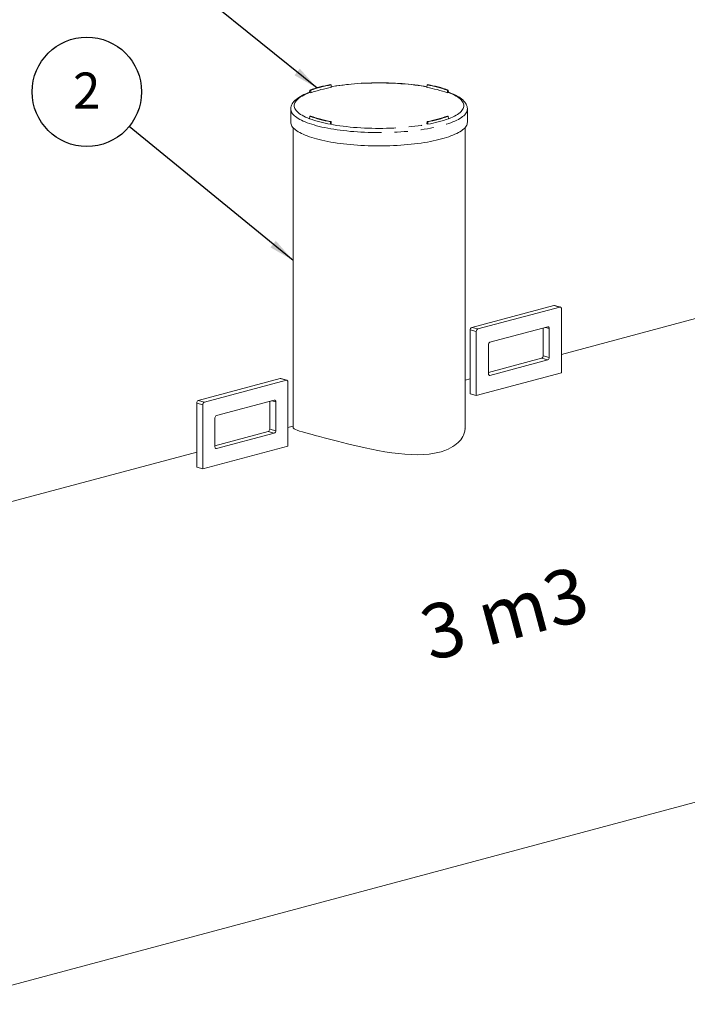
# Model space of a CAD drawing. Units: millimetres. Extents: x 109 to 7096, y 71 to 9888.
# Drawn here: x 1546 to 3099, y 5948 to 8241 of the extents above; entities that cross this region are included whole.
import ezdxf

# ---------------------------------------------------------------- set-up
doc = ezdxf.new("R2010")
doc.units = ezdxf.units.MM
doc.header["$LTSCALE"] = 24
doc.linetypes.add('SLD-Phantom', pattern=[12.7, 6.35, -1.27, 1.27, -1.27, 1.27, -1.27])
doc.linetypes.add('SLD-Solid', pattern=[0])
doc.layers.add('SLD-0', color=19, linetype='SLD-Solid')
doc.styles.add('SLDTEXTSTYLE0', font='ARIAL.TTF', dxfattribs={"width": 0.948})
doc.styles.add('SLDTEXTSTYLE2', font='ARIALBD.TTF', dxfattribs={"width": 0.948})
doc.styles.get("Standard").update_dxf_attribs({"font": 'ARIAL.TTF'})
doc.dimstyles.new('SLDDIMSTYLE4', dxfattribs={"dimtxt": 0, "dimasz": 60, "dimexe": 0, "dimexo": 0.0625, "dimgap": 0, "dimtad": 0, "dimtih": 1, "dimtoh": 1, "dimdec": 0, "dimrnd": 1e-09, "dimzin": 0, "dimdsep": 46, "dimtxsty": 'Standard', "dimsah": 1, "dimcen": 0.09, "dimadec": 0, "dimazin": 0, "dimtfac": 60, "dimtdec": 0, "dimtofl": 0, "dimtmove": 0, "dimatfit": 3, "dimfxl": 0, "dimfrac": 2, "dimtolj": 1, "dimtzin": 0, "dimarcsym": 0})

# ---------------------------------------------------------------- blocks, each defined once
blk = doc.blocks.new('SW_NOTE_6')
at = {"layer": 'SLD-0', "color": 0}
blk.add_circle((-98.6, 80.6), 127.3, dxfattribs=at)
at = {"layer": 'SLD-0', "color": 0, "insert": (-99.1, 125.5), "char_height": 84, "attachment_point": 2, "style": 'SLDTEXTSTYLE0'}
blk.add_mtext('2', dxfattribs=at)

msp = doc.modelspace()

# ---------------------------------------------------------------- linework, layer by layer
at = {"color": 7, "linetype": 'SLD-Solid', "lineweight": 15}
for p, q in [((2221.0048, 8076.8434), (2220.2733, 8071.0281)), ((2220.2733, 8071.0281), (2223.1425, 8070.4911)), ((2221.0048, 8076.8434), (2223.0134, 8076.4675)), ((2223.0134, 8076.4675), (2223.1425, 8070.4911)), ((2270.3376, 8089.1462), (2268.9344, 8089.6843)), ((2270.3376, 8089.1462), (2271.0682, 8083.3309)), ((2494.0121, 8089.1462), (2493.2815, 8083.3309)), ((2495.4153, 8089.6843), (2494.0121, 8089.1462)), ((2541.3364, 8076.4675), (2541.2073, 8070.4911)), ((2541.2073, 8070.4911), (2544.0764, 8071.0281)), ((2541.3364, 8076.4675), (2543.3449, 8076.8434)), ((2543.3449, 8076.8434), (2544.0764, 8071.0281)), ((2176.6749, 8033.0168), (2176.6749, 8002.1866)), ((2587.6749, 8002.1866), (2587.6749, 8033.0168)), ((2221.0048, 8016.1667), (2220.2733, 8010.4206)), ((2223.0134, 8016.5426), (2221.0048, 8016.1667)), ((2268.9344, 8003.3258), (2270.3376, 8003.8639)), ((2268.9344, 8003.3258), (2269.0637, 7997.3492)), ((2270.3376, 8003.8639), (2271.0682, 7998.1178)), ((2494.0121, 8003.8639), (2493.2815, 7998.1178)), ((2494.0121, 8003.8639), (2495.4153, 8003.3258)), ((2495.4153, 8003.3258), (2495.286, 7997.3492)), ((2543.3449, 8016.1667), (2541.3364, 8016.5426)), ((2543.3449, 8016.1667), (2544.0764, 8010.4206)), ((2182.1749, 7989.5344), (2182.1749, 7290.6667)), ((2269.0637, 7997.3492), (2271.0682, 7998.1178)), ((2493.2815, 7998.1178), (2495.286, 7997.3492)), ((2582.1749, 7290.7472), (2582.1749, 7989.5344)), ((2788.7613, 7575.6361), (2597.8424, 7524.4869)), ((2802.9034, 7571.8473), (2611.9846, 7520.698)), ((2804.1973, 7571.8598), (2790.0552, 7575.6486)), ((2806.4389, 7418.6435), (2806.4389, 7567.9773)), ((3172.1244, 7559.4751), (2806.4389, 7461.5039)), ((2774.6191, 7525.7319), (2640.2688, 7489.738)), ((2764.0125, 7458.2097), (2764.0125, 7522.8903)), ((2778.1547, 7454.4208), (2778.1547, 7521.8619)), ((2594.3069, 7518.7224), (2594.3069, 7369.3887)), ((2608.449, 7514.9336), (2608.449, 7365.5998)), ((2636.7333, 7483.9735), (2636.7333, 7416.5325)), ((2636.7333, 7419.2929), (2760.477, 7452.4452)), ((2640.2688, 7412.6625), (2774.6191, 7448.6564)), ((2608.449, 7365.5998), (2806.4389, 7418.6435)), ((2152.3652, 7405.1386), (1961.4463, 7353.9893)), ((2166.5073, 7401.3498), (1975.5885, 7350.2005)), ((2167.8012, 7401.3622), (2153.6591, 7405.151)), ((2170.0428, 7248.146), (2170.0428, 7397.4797)), ((2594.3069, 7404.6714), (2582.1749, 7401.4211)), ((2608.449, 7365.5998), (2594.3069, 7369.3887)), ((1957.9108, 7348.2249), (1957.9108, 7198.8911)), ((1972.0529, 7344.4361), (1972.0529, 7195.1023)), ((2138.223, 7355.2343), (2003.8727, 7319.2404)), ((2127.6164, 7287.7121), (2127.6164, 7352.3927)), ((2141.7586, 7283.9233), (2141.7586, 7351.3643)), ((2000.3372, 7313.476), (2000.3372, 7246.0349)), ((2182.1749, 7294.2566), (2170.0428, 7291.0063)), ((2000.3372, 7248.7954), (2124.0809, 7281.9477)), ((2003.8727, 7242.1649), (2138.223, 7278.1588)), ((1972.0529, 7195.1023), (2170.0428, 7248.146)), ((1957.9108, 7234.1738), (1080.5962, 6999.1315)), ((1972.0529, 7195.1023), (1957.9108, 7198.8911)), ((1362.1539, 5948.1942), (3795.7459, 6600.1804))]:
    msp.add_line(p, q, dxfattribs=at)
at = {"color": 8, "linetype": 'SLD-Phantom', "lineweight": 0}
for p, q in [((2802.9034, 7571.8473), (2788.7613, 7575.6361)), ((2611.9846, 7520.698), (2597.8424, 7524.4869)), ((2778.1547, 7521.8619), (2769.1643, 7524.2705)), ((2608.449, 7514.9336), (2594.3069, 7518.7224)), ((2774.6191, 7448.6564), (2760.477, 7452.4452)), ((2778.1547, 7454.4208), (2764.0125, 7458.2097)), ((2640.2688, 7412.6625), (2637.8605, 7413.3077)), ((2166.5073, 7401.3498), (2152.3652, 7405.1386)), ((1972.0529, 7344.4361), (1957.9108, 7348.2249)), ((1975.5885, 7350.2005), (1961.4463, 7353.9893)), ((2141.7586, 7351.3643), (2132.7682, 7353.7729)), ((2138.223, 7278.1588), (2124.0809, 7281.9477)), ((2141.7586, 7283.9233), (2127.6164, 7287.7121)), ((2003.8727, 7242.1649), (2001.4644, 7242.8101))]:
    msp.add_line(p, q, dxfattribs=at)
at = {"color": 7, "linetype": 'SLD-Solid', "lineweight": 15, "flags": 128}
for points in [[(2493.4731, 8084.8558), (2486.9133, 8085.9855), (2479.9698, 8087.0784), (2472.8795, 8088.0942), (2465.6529, 8089.0317), (2458.3004, 8089.89), (2450.833, 8090.6679), (2443.2619, 8091.3646), (2435.5983, 8091.9791), (2427.8538, 8092.5106), (2420.04, 8092.9585), (2412.1689, 8093.3222), (2404.2522, 8093.6012), (2396.3021, 8093.7952), (2388.3306, 8093.9038), (2380.3499, 8093.927), (2372.3722, 8093.8647), (2364.4096, 8093.7171), (2356.4744, 8093.4842), (2348.5785, 8093.1665), (2340.7341, 8092.7644), (2332.953, 8092.2784), (2325.247, 8091.7092), (2317.6277, 8091.0575), (2310.1067, 8090.3241), (2302.6951, 8089.5101), (2295.4041, 8088.6164), (2288.2445, 8087.6442), (2281.2269, 8086.5945), (2274.3614, 8085.4687), (2270.878, 8084.8447)], [(2220.3821, 8071.8931), (2216.0731, 8070.2717), (2211.4492, 8068.3729), (2207.0689, 8066.4031), (2202.9371, 8064.3594), (2199.0592, 8062.2378), (2195.4411, 8060.0327), (2192.0907, 8057.738), (2189.0193, 8055.3473), (2186.2478, 8052.8607), (2183.7997, 8050.2841), (2181.7003, 8047.6334), (2179.9692, 8044.933), (2178.6134, 8042.2099), (2177.6266, 8039.4859), (2176.9944, 8036.776), (2176.7008, 8034.0896), (2176.7136, 8032.9814)], [(2587.6407, 8032.9985), (2587.6604, 8033.8168), (2587.4084, 8036.4507), (2586.8501, 8039.0425), (2585.9914, 8041.5933), (2584.8307, 8044.1096), (2583.3594, 8046.5994), (2581.5638, 8049.0685), (2579.4301, 8051.5174), (2576.9509, 8053.9392), (2574.13, 8056.3204), (2570.9826, 8058.6456), (2567.5289, 8060.9031), (2563.7908, 8063.0847), (2559.7854, 8065.1884), (2555.5231, 8067.2157), (2551.0121, 8069.1689), (2546.2593, 8071.0499), (2543.9691, 8071.8811)], [(2176.6749, 8002.1866), (2176.8504, 7999.9115), (2177.3768, 7997.6402), (2178.253, 7995.3766), (2179.4776, 7993.1248), (2181.0486, 7990.8883), (2182.9631, 7988.6712), (2185.218, 7986.4772), (2187.8094, 7984.3101), (2190.7329, 7982.1734), (2193.9834, 7980.071), (2197.5555, 7978.0063), (2201.443, 7975.983), (2205.6393, 7974.0044), (2210.1372, 7972.074), (2214.929, 7970.195), (2220.0065, 7968.3707), (2225.3611, 7966.6042), (2230.9836, 7964.8984), (2236.8644, 7963.2564)], [(2236.8644, 7963.2564), (2242.9935, 7961.6808), (2249.3604, 7960.1745), (2255.9542, 7958.7399), (2262.7636, 7957.3796), (2269.777, 7956.0958), (2276.9825, 7954.8908), (2284.3677, 7953.7666), (2291.92, 7952.7251), (2299.6265, 7951.7681), (2307.474, 7950.8972), (2315.4491, 7950.114), (2323.5383, 7949.4197), (2331.7276, 7948.8156), (2340.0031, 7948.3027), (2348.3507, 7947.8818), (2356.756, 7947.5537), (2365.2048, 7947.319), (2373.6826, 7947.1779), (2382.1749, 7947.1309), (2390.6671, 7947.1779), (2399.1449, 7947.319), (2407.5937, 7947.5537), (2415.9991, 7947.8818), (2424.3466, 7948.3027), (2432.6221, 7948.8156), (2440.8115, 7949.4197), (2448.9006, 7950.114), (2456.8758, 7950.8972), (2464.7233, 7951.7681), (2472.4298, 7952.7251), (2479.9821, 7953.7666), (2487.3672, 7954.8908), (2494.5727, 7956.0958), (2501.5862, 7957.3796), (2508.3956, 7958.7399), (2514.9894, 7960.1745), (2521.3562, 7961.6808), (2527.4853, 7963.2564), (2533.3661, 7964.8984), (2538.9886, 7966.6042), (2544.3432, 7968.3707), (2549.4208, 7970.195), (2554.2126, 7972.074), (2558.7105, 7974.0044), (2562.9067, 7975.983), (2566.7942, 7978.0063), (2570.3663, 7980.071), (2573.6168, 7982.1734), (2576.5403, 7984.3101), (2579.1317, 7986.4772), (2581.3866, 7988.6712), (2583.3012, 7990.8883), (2584.8721, 7993.1248), (2586.0967, 7995.3766), (2586.973, 7997.6402), (2587.4993, 7999.9115), (2587.6749, 8002.1866)], [(2790.0552, 7575.6486), (2789.451, 7575.7284), (2788.7613, 7575.6361)], [(2806.4389, 7567.9773), (2806.371, 7568.8989), (2806.1698, 7569.7487), (2805.8431, 7570.494), (2805.4034, 7571.1062), (2804.8676, 7571.5617), (2804.2564, 7571.8431), (2803.5931, 7571.9395), (2802.9034, 7571.8473)], [(2778.1547, 7521.8619), (2778.0867, 7522.7835), (2777.8855, 7523.6332), (2777.5588, 7524.3785), (2777.1191, 7524.9907), (2776.5834, 7525.4463), (2775.9721, 7525.7277), (2775.3089, 7525.8241), (2774.6191, 7525.7319)], [(2636.7333, 7416.5325), (2636.8012, 7415.6109), (2637.0024, 7414.7611), (2637.3292, 7414.0158), (2637.7688, 7413.4036), (2638.3046, 7412.9481), (2638.9159, 7412.6667), (2639.5791, 7412.5702), (2640.2688, 7412.6625)], [(2153.6591, 7405.151), (2153.0549, 7405.2308), (2152.3652, 7405.1386)], [(2170.0428, 7397.4797), (2169.9749, 7398.4013), (2169.7737, 7399.2511), (2169.447, 7399.9964), (2169.0073, 7400.6086), (2168.4715, 7401.0641), (2167.8603, 7401.3455), (2167.197, 7401.442), (2166.5073, 7401.3498)], [(2141.7586, 7351.3643), (2141.6906, 7352.2859), (2141.4894, 7353.1357), (2141.1627, 7353.881), (2140.723, 7354.4932), (2140.1873, 7354.9487), (2139.576, 7355.2301), (2138.9128, 7355.3266), (2138.223, 7355.2343)], [(2582.0936, 7290.7446), (2582.1553, 7289.4834), (2581.4278, 7282.9547), (2580.2521, 7278.2845), (2578.5273, 7273.6671), (2576.7503, 7270.0289), (2574.6209, 7266.458), (2572.1213, 7262.9459), (2569.2655, 7259.5312), (2566.0151, 7256.1904), (2562.4035, 7252.9789), (2558.4049, 7249.8904), (2554.047, 7246.9617), (2548.5757, 7243.797), (2542.6396, 7240.8817), (2534.8552, 7237.714), (2526.4261, 7234.9621), (2518.8734, 7232.9896), (2510.9113, 7231.3367), (2498.6293, 7229.512), (2485.528, 7228.3764), (2471.7286, 7227.9307), (2457.2636, 7228.1551), (2442.4888, 7229.0001), (2427.2352, 7230.4255), (2411.6345, 7232.3767), (2395.7202, 7234.8033), (2379.1352, 7237.7283), (2364.4926, 7240.595), (2349.8533, 7243.686), (2339.3744, 7246.0172), (2328.9725, 7248.416), (2318.8755, 7250.8151), (2308.9089, 7253.2425), (2297.0713, 7256.1913), (2285.5122, 7259.1285), (2276.0658, 7261.564), (2266.8951, 7263.954), (2260.3785, 7265.6655), (2254.0455, 7267.3384), (2243.3698, 7270.1789), (2233.3496, 7272.8698), (2226.5889, 7274.7025), (2220.2367, 7276.4421), (2211.5756, 7278.857), (2203.8966, 7281.0709), (2197.2962, 7283.0817), (2191.8143, 7284.9105), (2187.5395, 7286.5672), (2184.4793, 7288.0956), (2182.6843, 7289.5283), (2182.2453, 7290.7456)], [(2000.3372, 7246.0349), (2000.4051, 7245.1133), (2000.6063, 7244.2636), (2000.933, 7243.5183), (2001.3727, 7242.9061), (2001.9085, 7242.4505), (2002.5197, 7242.1691), (2003.183, 7242.0727), (2003.8727, 7242.1649)]]:
    msp.add_lwpolyline(points, dxfattribs=at)
at = {"color": 8, "linetype": 'SLD-Phantom', "lineweight": 0, "flags": 128}
for points in [[(2493.4624, 8084.4369), (2488.1289, 8085.378), (2480.7707, 8086.5717), (2473.2255, 8087.6784), (2465.5075, 8088.6961), (2457.6315, 8089.6228), (2449.6123, 8090.4567), (2441.4652, 8091.1962), (2433.2057, 8091.84), (2424.8493, 8092.3869), (2416.4119, 8092.8357), (2407.9097, 8093.1857), (2399.3586, 8093.4362), (2390.7749, 8093.5866), (2382.1749, 8093.6368), (2373.5749, 8093.5866), (2364.9912, 8093.4362), (2356.4401, 8093.1857), (2347.9378, 8092.8357), (2339.5005, 8092.3869), (2331.1441, 8091.84), (2322.8845, 8091.1962), (2314.7374, 8090.4567), (2306.7182, 8089.6228), (2298.8422, 8088.6961), (2291.1243, 8087.6784), (2283.5791, 8086.5717), (2276.2209, 8085.378), (2270.9112, 8084.4412)], [(2220.2733, 8071.0281), (2215.5015, 8069.1106), (2211.0459, 8067.1393), (2206.9149, 8065.1178), (2203.1164, 8063.0501), (2199.6576, 8060.94), (2196.545, 8058.7916), (2193.7846, 8056.6089), (2191.3815, 8054.3961), (2189.3404, 8052.1573), (2187.665, 8049.8969), (2186.3587, 8047.619), (2185.4238, 8045.3281), (2184.8622, 8043.0284), (2184.6749, 8040.7244), (2184.8622, 8038.4203), (2185.4238, 8036.1207), (2186.3587, 8033.8297), (2187.665, 8031.5519), (2189.3404, 8029.2914), (2191.3815, 8027.0527), (2193.7846, 8024.8398), (2196.545, 8022.6571), (2199.6576, 8020.5087), (2203.1164, 8018.3986), (2206.9149, 8016.3309), (2211.0459, 8014.3095), (2215.5015, 8012.3381), (2220.2733, 8010.4206)], [(2544.0764, 8010.4206), (2548.8482, 8012.3381), (2553.3038, 8014.3095), (2557.4348, 8016.3309), (2561.2333, 8018.3986), (2564.6921, 8020.5087), (2567.8047, 8022.6571), (2570.5652, 8024.8398), (2572.9682, 8027.0527), (2575.0094, 8029.2914), (2576.6847, 8031.5519), (2577.991, 8033.8297), (2578.9259, 8036.1207), (2579.4875, 8038.4203), (2579.6749, 8040.7244), (2579.4875, 8043.0284), (2578.9259, 8045.3281), (2577.991, 8047.619), (2576.6847, 8049.8969), (2575.0094, 8052.1573), (2572.9682, 8054.3961), (2570.5652, 8056.6089), (2567.8047, 8058.7916), (2564.6921, 8060.94), (2561.2333, 8063.0501), (2557.4348, 8065.1178), (2553.3038, 8067.1393), (2548.8482, 8069.1106), (2544.0764, 8071.0281)], [(2176.6749, 8032.9931), (2176.8504, 8030.7416), (2177.3768, 8028.4704), (2178.253, 8026.2068), (2179.4776, 8023.955), (2181.0486, 8021.7185), (2182.9631, 8019.5014), (2185.218, 8017.3074), (2187.8094, 8015.1403), (2190.7329, 8013.0036), (2193.9834, 8010.9012), (2197.5555, 8008.8365), (2201.443, 8006.8132), (2205.6393, 8004.8346), (2210.1372, 8002.9042), (2214.929, 8001.0252), (2220.0065, 7999.2009), (2225.3611, 7997.4344), (2230.9836, 7995.7286), (2236.8644, 7994.0866)], [(2236.8644, 7994.0866), (2242.9935, 7992.511), (2249.3604, 7991.0047), (2255.9542, 7989.5701), (2262.7636, 7988.2098), (2269.777, 7986.926), (2276.9825, 7985.721), (2284.3677, 7984.5968), (2291.92, 7983.5553), (2299.6265, 7982.5983), (2307.474, 7981.7274), (2315.4491, 7980.9442), (2323.5383, 7980.2499), (2331.7276, 7979.6458), (2340.0031, 7979.1329), (2348.3507, 7978.712), (2356.756, 7978.3839), (2365.2048, 7978.1491), (2373.6826, 7978.0081), (2382.1749, 7977.9611), (2390.6671, 7978.0081), (2399.1449, 7978.1491), (2407.5937, 7978.3839), (2415.9991, 7978.712), (2424.3466, 7979.1329), (2432.6221, 7979.6458), (2440.8115, 7980.2499), (2448.9006, 7980.9442), (2456.8758, 7981.7274), (2464.7233, 7982.5983), (2472.4298, 7983.5553), (2479.9821, 7984.5968), (2487.3672, 7985.721), (2494.5727, 7986.926), (2501.5862, 7988.2098), (2508.3956, 7989.5701), (2514.9894, 7991.0047), (2521.3562, 7992.511), (2527.4853, 7994.0866), (2533.3661, 7995.7286), (2538.9886, 7997.4344), (2544.3432, 7999.2009), (2549.4208, 8001.0252), (2554.2126, 8002.9042), (2558.7105, 8004.8346), (2562.9067, 8006.8132), (2566.7942, 8008.8365), (2570.3663, 8010.9012), (2573.6168, 8013.0036), (2576.5403, 8015.1403), (2579.1317, 8017.3074), (2581.3866, 8019.5014), (2583.3012, 8021.7185), (2584.8721, 8023.955), (2586.0967, 8026.2068), (2586.973, 8028.4704), (2587.4993, 8030.7416), (2587.6749, 8033.0044)], [(2269.0637, 7997.3492), (2276.2209, 7996.0707), (2283.5791, 7994.877), (2291.1243, 7993.7703), (2298.8422, 7992.7526), (2306.7182, 7991.826), (2314.7374, 7990.9921), (2322.8845, 7990.2525), (2331.1441, 7989.6087), (2339.5005, 7989.0619), (2347.9378, 7988.613), (2356.4401, 7988.2631), (2364.9912, 7988.0126), (2373.5749, 7987.8621), (2382.1749, 7987.8119), (2390.7749, 7987.8621), (2399.3586, 7988.0126), (2407.9097, 7988.2631), (2416.4119, 7988.613), (2424.8493, 7989.0619), (2433.2057, 7989.6087), (2441.4652, 7990.2525), (2449.6123, 7990.9921), (2457.6315, 7991.826), (2465.5075, 7992.7526), (2473.2255, 7993.7703), (2480.7707, 7994.877), (2488.1289, 7996.0707), (2495.286, 7997.3492)]]:
    msp.add_lwpolyline(points, dxfattribs=at)
at = {"color": 7, "linetype": 'SLD-Solid', "lineweight": 15}
for centre, radius, start, end in [((2318.4963, 7808.8195), 285.2041, 100.0074884, 109.9884338), ((2319.288, 7811.7747), 281.6577, 100.0084717, 109.9874504), ((2319.4875, 7806.7386), 280.7984, 99.9293913, 110.0665309), ((2444.8622, 7806.7386), 280.7984, 69.9334691, 80.0706087), ((2445.0617, 7811.7747), 281.6577, 70.0125496, 79.9915283), ((2445.8534, 7808.8195), 285.2041, 70.0115662, 79.9925116), ((2318.3565, 8278.9315), 285.8643, 249.9334691, 260.0706087), ((2318.4963, 8284.1905), 285.2041, 250.0115662, 259.9925116), ((2319.288, 8281.2354), 281.6577, 250.0125496, 259.9915283), ((2445.0617, 8281.2354), 281.6577, 280.0084717, 289.9874504), ((2445.9932, 8278.9315), 285.8643, 279.9293913, 290.0665309), ((2445.8534, 8284.1905), 285.2041, 280.0074884, 289.9884338), ((2600.2084, 7519.0693), 5.9117, 113.5918517, 183.3635228), ((2614.3505, 7515.2805), 5.9117, 113.5918517, 183.3635228), ((2642.6348, 7484.3204), 5.9117, 113.5918517, 183.3635228), ((2758.111, 7457.8628), 5.9117, 293.5918517, 3.3635228), ((2772.2532, 7454.074), 5.9117, 293.5918517, 3.3635228), ((1963.8123, 7348.5717), 5.9117, 113.5918517, 183.3635228), ((1977.9544, 7344.7829), 5.9117, 113.5918517, 183.3635228), ((2006.2387, 7313.8228), 5.9117, 113.5918517, 183.3635228), ((2121.7149, 7287.3653), 5.9117, 293.5918517, 3.3635228), ((2135.8571, 7283.5764), 5.9117, 293.5918517, 3.3635228)]:
    msp.add_arc(centre, radius, start, end, dxfattribs=at)

# ---------------------------------------------------------------- block references
at = {"layer": 'SLD-0'}
msp.add_blockref('SW_NOTE_6', (1800.8478, 7992.2988), dxfattribs=at)

# ---------------------------------------------------------------- texts
at = {"layer": 'SLD-0', "insert": (2468.1884, 6869.3969), "char_height": 127, "attachment_point": 1, "rotation": 15, "style": 'SLDTEXTSTYLE2'}
msp.add_mtext('3 m3', dxfattribs=at)

# ---------------------------------------------------------------- leaders
at = {"layer": 'SLD-0'}
for points in [[(2238.1923, 8081.5481), (1801.4179, 8433.6566)], [(2182.1749, 7680.3948), (1800.8478, 7992.2988)]]:
    msp.add_leader(points, dimstyle='SLDDIMSTYLE4', dxfattribs=at)

doc.saveas('drawing.dxf')
